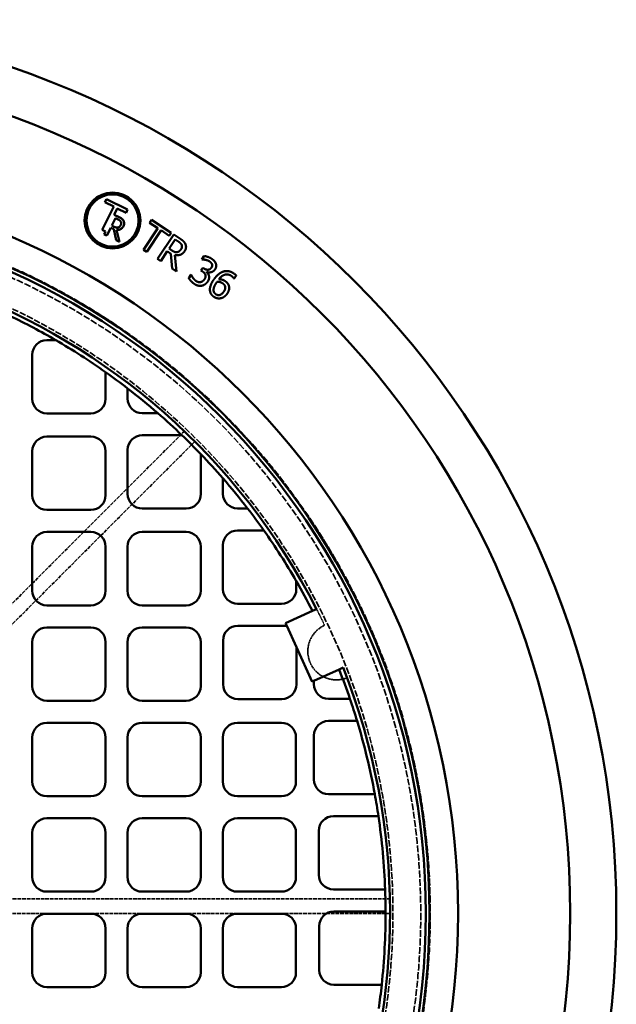
# Model space of a CAD drawing. Units: millimetres. Extents: x 485 to 16292, y 123 to 8462.
# Drawn here: x 8514 to 8921, y 5985 to 6656 of the extents above; entities that cross this region are included whole.
import ezdxf

# ---------------------------------------------------------------- set-up
doc = ezdxf.new("R2010")
doc.units = ezdxf.units.MM
doc.linetypes.add('DASHED', pattern=[0.2067, 0.1654, -0.0413])
doc.layers.add('Hidden (ANSI)', color=7, linetype='DASHED', lineweight=35)
doc.layers.add('Visible (ANSI)', color=7, linetype='Continuous', lineweight=50)

msp = doc.modelspace()

# ---------------------------------------------------------------- linework, layer by layer
at = {"layer": 'Hidden (ANSI)', "ltscale": 15.2499}
for p, q in [((8400.04, 6149.16), (8626.5, 6375.62)), ((8446.55, 6056.89), (8766.81, 6056.89))]:
    msp.add_line(p, q, dxfattribs=at)
at = {"layer": 'Hidden (ANSI)', "ltscale": 15.237473}
for p, q in [((8633.65, 6368.63), (8407.38, 6142.35)), ((8766.92, 6046.89), (8446.92, 6046.89))]:
    msp.add_line(p, q, dxfattribs=at)
at = {"layer": 'Hidden (ANSI)', "ltscale": 28.205471}
msp.add_circle((8311.92, 6046.89), 482.5, dxfattribs=at)
at = {"layer": 'Hidden (ANSI)', "ltscale": 27.825502}
msp.add_circle((8311.92, 6046.89), 476, dxfattribs=at)
at = {"layer": 'Hidden (ANSI)', "ltscale": 26.714819}
msp.add_circle((8311.92, 6046.89), 457, dxfattribs=at)
at = {"layer": 'Hidden (ANSI)', "ltscale": 0.586594}
msp.add_arc((8311.92, 6046.89), 455, 25.58469, 27.13621, dxfattribs=at)
at = {"layer": 'Hidden (ANSI)', "ltscale": 2.876383}
msp.add_arc((8730.34, 6225.62), 19.49, 114.35718, 291.90217, dxfattribs=at)
at = {"layer": 'Visible (ANSI)'}
for p, q in [((8578.39, 6528.89), (8570.58, 6513.09)), ((8573.43, 6533.99), (8572.38, 6531.87)), ((8572.38, 6531.87), (8578.39, 6528.89)), ((8587.84, 6526.86), (8573.43, 6533.99)), ((8578.63, 6523.38), (8580.78, 6527.72)), ((8580.78, 6527.72), (8586.79, 6524.74)), ((8577.03, 6515.95), (8579.53, 6521.01)), ((8581.97, 6521.73), (8578.63, 6523.38)), ((8579.53, 6521.01), (8581.3, 6520.13)), ((8586.79, 6524.74), (8587.84, 6526.86)), ((8573.65, 6509.11), (8576.29, 6514.46)), ((8576.29, 6514.46), (8578.34, 6513.45)), ((8578.6, 6515.18), (8577.03, 6515.95)), ((8598.78, 6499.51), (8608.48, 6514.23)), ((8602.88, 6517.92), (8604.18, 6519.9)), ((8608.48, 6514.23), (8602.88, 6517.92)), ((8604.18, 6519.9), (8617.61, 6511.05)), ((8570.58, 6513.09), (8572.84, 6511.97)), ((8572.84, 6511.97), (8571.86, 6509.99)), ((8571.86, 6509.99), (8573.65, 6509.11)), ((8578.34, 6513.45), (8579.94, 6506)), ((8582.27, 6504.85), (8580.37, 6513.06)), ((8610.7, 6512.77), (8601, 6498.04)), ((8608.29, 6493.24), (8619.3, 6509.93)), ((8616.3, 6509.07), (8610.7, 6512.77)), ((8617.61, 6511.05), (8616.3, 6509.07)), ((8619.3, 6509.93), (8623.6, 6507.1)), ((8579.94, 6506), (8582.27, 6504.85)), ((8616.11, 6500.27), (8620.25, 6506.55)), ((8620.25, 6506.55), (8622.46, 6505.09)), ((8601, 6498.04), (8598.78, 6499.51)), ((8614.89, 6498.42), (8610.51, 6491.77)), ((8617.43, 6496.74), (8614.89, 6498.42)), ((8618.06, 6498.98), (8616.11, 6500.27)), ((8618.33, 6486.62), (8617.43, 6496.74)), ((8620.06, 6495.9), (8621.21, 6484.72)), ((8638.56, 6492.86), (8640.12, 6495.23)), ((8610.51, 6491.77), (8608.29, 6493.24)), ((8637.87, 6485.4), (8639.09, 6487.25)), ((8638.7, 6492.77), (8638.56, 6492.86)), ((8639.09, 6487.25), (8639.84, 6486.76)), ((8621.21, 6484.72), (8618.33, 6486.62)), ((8629.54, 6480.19), (8631.11, 6482.56)), ((8631.11, 6482.56), (8631.27, 6482.45)), ((8638.82, 6484.77), (8637.87, 6485.4)), ((8641.96, 6484.35), (8641.85, 6484.19)), ((8661.93, 6481.94), (8660.51, 6479.78)), ((8660.51, 6479.78), (8660.42, 6479.85)), ((8532.77, 6437.86), (8538.74, 6437.86)), ((8522.77, 6397.86), (8522.77, 6427.86)), ((8572.79, 6416.01), (8572.79, 6397.86)), ((8587.81, 6397.96), (8587.81, 6404.93)), ((8562.79, 6387.86), (8532.77, 6387.86)), ((8608.53, 6387.96), (8597.81, 6387.96)), ((8597.86, 6372.98), (8624.92, 6372.98)), ((8532.77, 6372.09), (8562.77, 6372.09)), ((8522.77, 6332.03), (8522.77, 6362.09)), ((8572.77, 6362.09), (8572.77, 6332.03)), ((8587.86, 6332.98), (8587.86, 6362.98)), ((8637.87, 6360.04), (8637.87, 6332.98)), ((8652.89, 6333.04), (8652.89, 6343.61)), ((8562.77, 6322.03), (8532.77, 6322.03)), ((8627.87, 6322.98), (8597.86, 6322.98)), ((8669.75, 6323.04), (8662.89, 6323.04)), ((8532.77, 6307), (8562.77, 6307)), ((8597.77, 6307), (8627.77, 6307)), ((8662.95, 6308.06), (8680.83, 6308.06)), ((8522.77, 6266.94), (8522.77, 6297)), ((8572.77, 6297), (8572.77, 6266.94)), ((8587.77, 6266.94), (8587.77, 6297)), ((8637.77, 6297), (8637.77, 6266.94)), ((8652.95, 6268.06), (8652.95, 6298.06)), ((8702.99, 6273.54), (8702.99, 6268.06)), ((8562.77, 6256.94), (8532.77, 6256.94)), ((8627.77, 6256.94), (8597.77, 6256.94)), ((8692.99, 6258.06), (8662.95, 6258.06)), ((8695.64, 6244.83), (8714.1, 6253.18)), ((8714.1, 6253.18), (8716.83, 6254.42)), ((8532.77, 6241.92), (8562.77, 6241.92)), ((8597.77, 6241.92), (8627.77, 6241.92)), ((8663.04, 6243.07), (8696.44, 6243.07)), ((8696.44, 6243.07), (8695.64, 6244.83)), ((8703.06, 6228.44), (8696.44, 6243.07)), ((8653.04, 6203.07), (8653.04, 6233.07)), ((8522.77, 6201.85), (8522.77, 6231.92)), ((8572.77, 6231.92), (8572.77, 6201.85)), ((8587.77, 6201.85), (8587.77, 6231.92)), ((8637.77, 6231.92), (8637.77, 6201.85)), ((8713.73, 6204.88), (8703.06, 6228.44)), ((8703.06, 6228.44), (8703.06, 6203.07)), ((8732.19, 6213.24), (8715.04, 6205.48)), ((8734.93, 6214.48), (8732.19, 6213.24)), ((8715.04, 6205.48), (8713.73, 6204.88)), ((8715.04, 6203.13), (8715.04, 6205.48)), ((8562.77, 6191.85), (8532.77, 6191.85)), ((8627.77, 6191.85), (8597.77, 6191.85)), ((8693.06, 6193.07), (8663.04, 6193.07)), ((8739.61, 6193.13), (8725.04, 6193.13)), ((8532.77, 6176.83), (8562.77, 6176.83)), ((8597.77, 6176.83), (8627.77, 6176.83)), ((8662.77, 6176.83), (8692.77, 6176.83)), ((8725.04, 6178.14), (8744.44, 6178.14)), ((8522.77, 6136.77), (8522.77, 6166.83)), ((8572.77, 6166.83), (8572.77, 6136.77)), ((8587.77, 6136.77), (8587.77, 6166.83)), ((8637.77, 6166.83), (8637.77, 6136.77)), ((8652.77, 6136.77), (8652.77, 6166.83)), ((8702.77, 6166.83), (8702.77, 6136.77)), ((8715.04, 6138.16), (8715.04, 6168.14)), ((8562.77, 6126.77), (8532.77, 6126.77)), ((8627.77, 6126.77), (8597.77, 6126.77)), ((8692.77, 6126.77), (8662.77, 6126.77)), ((8756.55, 6128.16), (8725.04, 6128.16)), ((8532.77, 6111.74), (8562.77, 6111.74)), ((8597.77, 6111.74), (8627.77, 6111.74)), ((8662.77, 6111.74), (8692.77, 6111.74)), ((8728.29, 6113.16), (8759.03, 6113.16)), ((8522.77, 6071.68), (8522.77, 6101.74)), ((8572.77, 6101.74), (8572.77, 6071.68)), ((8587.77, 6071.68), (8587.77, 6101.74)), ((8637.77, 6101.74), (8637.77, 6071.68)), ((8652.77, 6071.68), (8652.77, 6101.74)), ((8702.77, 6101.74), (8702.77, 6071.68)), ((8718.29, 6073.17), (8718.29, 6103.16)), ((8562.77, 6061.68), (8532.77, 6061.68)), ((8627.77, 6061.68), (8597.77, 6061.68)), ((8692.77, 6061.68), (8662.77, 6061.68)), ((8763.62, 6063.17), (8728.29, 6063.17)), ((8532.77, 6046.66), (8562.77, 6046.66)), ((8597.77, 6046.66), (8627.77, 6046.66)), ((8662.77, 6046.66), (8692.77, 6046.66)), ((8728.63, 6048.17), (8763.92, 6048.17)), ((8718.63, 6008.17), (8718.63, 6038.17)), ((8522.77, 6006.6), (8522.77, 6036.66)), ((8572.77, 6036.66), (8572.77, 6006.6)), ((8587.77, 6006.6), (8587.77, 6036.66)), ((8637.77, 6036.66), (8637.77, 6006.6)), ((8652.77, 6006.6), (8652.77, 6036.66)), ((8702.77, 6036.66), (8702.77, 6006.6)), ((8761.28, 5998.17), (8728.63, 5998.17)), ((8562.77, 5996.6), (8532.77, 5996.6)), ((8627.77, 5996.6), (8597.77, 5996.6)), ((8692.77, 5996.6), (8662.77, 5996.6))]:
    msp.add_line(p, q, dxfattribs=at)
for centre, radius in [((8311.92, 6046.89), 609.5), ((8311.92, 6046.89), 578), ((8311.92, 6046.89), 501.5), ((8577.58, 6519.46), 19.07), ((8577.58, 6519.46), 17.8), ((8311.92, 6046.89), 482), ((8311.92, 6046.89), 479.5)]:
    msp.add_circle(centre, radius, dxfattribs=at)
for centre, radius, start, end in [((8311.92, 6046.89), 455, 27.13621, 111.61239), ((8311.92, 6046.89), 452, 59.87912, 64.32737), ((8532.77, 6427.86), 10, 90, 180), ((8311.92, 6046.89), 452, 54.7495, 59.87912), ((8311.92, 6046.89), 452, 52.38357, 54.7495), ((8311.92, 6046.89), 452, 48.98715, 52.38357), ((8532.77, 6397.86), 10, 180, 270), ((8562.79, 6397.86), 10, 270, 0), ((8597.81, 6397.96), 10, 180, 270), ((8311.92, 6046.89), 452, 46.17242, 48.98715), ((8597.86, 6362.98), 10, 90, 180), ((8311.92, 6046.89), 452, 43.85212, 46.17242), ((8532.77, 6362.09), 10, 90, 180), ((8562.77, 6362.09), 10, 0, 90), ((8311.92, 6046.89), 452, 41.02993, 43.85212), ((8311.92, 6046.89), 452, 37.65791, 41.02993), ((8597.86, 6332.98), 10, 180, 270), ((8627.87, 6332.98), 10, 270, 0), ((8662.89, 6333.04), 10, 180, 270), ((8532.77, 6332.03), 10, 180, 270), ((8562.77, 6332.03), 10, 270, 0), ((8311.92, 6046.89), 452, 35.29553, 37.65791), ((8532.77, 6297), 10, 90, 180), ((8562.77, 6297), 10, 0, 90), ((8597.77, 6297), 10, 90, 180), ((8627.77, 6297), 10, 0, 90), ((8662.95, 6298.06), 10, 90, 180), ((8311.92, 6046.89), 452, 30.09438, 35.29553), ((8311.92, 6046.89), 452, 27.15467, 30.09438), ((8532.77, 6266.94), 10, 180, 270), ((8562.77, 6266.94), 10, 270, 0), ((8597.77, 6266.94), 10, 180, 270), ((8627.77, 6266.94), 10, 270, 0), ((8662.95, 6268.06), 10, 180, 270), ((8692.99, 6268.06), 10, 270, 0), ((8532.77, 6231.92), 10, 90, 180), ((8562.77, 6231.92), 10, 0, 90), ((8597.77, 6231.92), 10, 90, 180), ((8627.77, 6231.92), 10, 0, 90), ((8663.04, 6233.07), 10, 90, 180), ((8311.92, 6046.89), 455, 297.13621, 21.61239), ((8311.92, 6046.89), 452, 18.8772, 21.59415), ((8532.77, 6201.85), 10, 180, 270), ((8562.77, 6201.85), 10, 270, 0), ((8597.77, 6201.85), 10, 180, 270), ((8627.77, 6201.85), 10, 270, 0), ((8663.04, 6203.07), 10, 180, 270), ((8693.06, 6203.07), 10, 270, 0), ((8725.04, 6203.13), 10, 180, 270), ((8311.92, 6046.89), 452, 16.88011, 18.8772), ((8532.77, 6166.83), 10, 90, 180), ((8562.77, 6166.83), 10, 0, 90), ((8597.77, 6166.83), 10, 90, 180), ((8627.77, 6166.83), 10, 0, 90), ((8662.77, 6166.83), 10, 90, 180), ((8692.77, 6166.83), 10, 0, 90), ((8725.04, 6168.14), 10, 90, 180), ((8311.92, 6046.89), 452, 10.35742, 16.88011), ((8725.04, 6138.16), 10, 180, 270), ((8532.77, 6136.77), 10, 180, 270), ((8562.77, 6136.77), 10, 270, 0), ((8597.77, 6136.77), 10, 180, 270), ((8627.77, 6136.77), 10, 270, 0), ((8662.77, 6136.77), 10, 180, 270), ((8692.77, 6136.77), 10, 270, 0), ((8311.92, 6046.89), 452, 8.43052, 10.35742), ((8532.77, 6101.74), 10, 90, 180), ((8562.77, 6101.74), 10, 0, 90), ((8597.77, 6101.74), 10, 90, 180), ((8627.77, 6101.74), 10, 0, 90), ((8662.77, 6101.74), 10, 90, 180), ((8692.77, 6101.74), 10, 0, 90), ((8728.29, 6103.16), 10, 90, 180), ((8311.92, 6046.89), 452, 2.06337, 8.43052), ((8532.77, 6071.68), 10, 180, 270), ((8562.77, 6071.68), 10, 270, 0), ((8597.77, 6071.68), 10, 180, 270), ((8627.77, 6071.68), 10, 270, 0), ((8662.77, 6071.68), 10, 180, 270), ((8692.77, 6071.68), 10, 270, 0), ((8728.29, 6073.17), 10, 180, 270), ((8311.92, 6046.89), 452, 0.16109, 2.06337), ((8532.77, 6036.66), 10, 90, 180), ((8562.77, 6036.66), 10, 0, 90), ((8597.77, 6036.66), 10, 90, 180), ((8627.77, 6036.66), 10, 0, 90), ((8662.77, 6036.66), 10, 90, 180), ((8692.77, 6036.66), 10, 0, 90), ((8728.63, 6038.17), 10, 90, 180), ((8311.92, 6046.89), 452, 353.81103, 0.16109), ((8532.77, 6006.6), 10, 180, 270), ((8562.77, 6006.6), 10, 270, 0), ((8597.77, 6006.6), 10, 180, 270), ((8627.77, 6006.6), 10, 270, 0), ((8662.77, 6006.6), 10, 180, 270), ((8692.77, 6006.6), 10, 270, 0), ((8728.63, 6008.17), 10, 180, 270), ((8311.92, 6046.89), 452, 351.73274, 353.81103)]:
    msp.add_arc(centre, radius, start, end, dxfattribs=at)
for points, knots in [([(8585.04, 6519.33), (8584.89, 6519.59), (8584.71, 6519.83), (8584.3, 6520.28), (8584.08, 6520.47), (8583.26, 6521.06), (8582.62, 6521.41), (8581.97, 6521.73)], [-0.3962829, -0.3962829, -0.3962829, -0.3962829, -0.3047781, -0.3047781, -0.2162141, -0.2162141, 0, 0, 0, 0]), ([(8581.37, 6514.67), (8581.16, 6514.6), (8580.95, 6514.56), (8580.41, 6514.54), (8580.16, 6514.6), (8579.55, 6514.75), (8579.06, 6514.95), (8578.6, 6515.18)], [-0.2080782, -0.2080782, -0.2080782, -0.2080782, -0.186111, -0.186111, -0.1545278, -0.1545278, 0, 0, 0, 0]), ([(8580.37, 6513.06), (8580.77, 6513.02), (8581.16, 6513.02), (8581.93, 6513.11), (8582.29, 6513.19), (8583.34, 6513.57), (8583.77, 6513.92), (8584.46, 6514.53), (8584.83, 6515.06), (8585.11, 6515.63)], [-0.3642054, -0.3642054, -0.3642054, -0.3642054, -0.3191194, -0.3191194, -0.2762355, -0.2762355, -0.191775, -0.191775, 0, 0, 0, 0]), ([(8581.3, 6520.13), (8581.6, 6519.98), (8582.15, 6519.69), (8582.82, 6519.15), (8583.05, 6518.9), (8583.21, 6518.62)], [-0.2590588, -0.2590588, -0.2590588, -0.2590588, -0.0995699, -0.0995699, 0, 0, 0, 0]), ([(8583.18, 6516.41), (8583.06, 6516.16), (8582.91, 6515.91), (8582.57, 6515.46), (8582.4, 6515.28), (8581.98, 6514.93), (8581.69, 6514.77), (8581.37, 6514.67)], [-0.2305515, -0.2305515, -0.2305515, -0.2305515, -0.1656429, -0.1656429, -0.1003451, -0.1003451, 0, 0, 0, 0]), ([(8583.21, 6518.62), (8583.31, 6518.44), (8583.39, 6518.25), (8583.49, 6517.83), (8583.49, 6517.63), (8583.46, 6517.1), (8583.34, 6516.74), (8583.18, 6516.41)], [-0.2008657, -0.2008657, -0.2008657, -0.2008657, -0.159215, -0.159215, -0.111113, -0.111113, 0, 0, 0, 0]), ([(8585.11, 6515.63), (8585.3, 6516.01), (8585.45, 6516.41), (8585.58, 6517.11), (8585.61, 6517.47), (8585.48, 6518.42), (8585.3, 6518.89), (8585.04, 6519.33)], [-0.4757945, -0.4757945, -0.4757945, -0.4757945, -0.2874093, -0.2874093, -0.1531705, -0.1531705, 0, 0, 0, 0])]:
    msp.add_open_spline(points, degree=3, knots=knots, dxfattribs=at)
for points in [[(8622.46, 6505.09), (8623.38, 6504.49), (8624.46, 6503.4), (8624.73, 6502.78)], [(8623.6, 6507.1), (8625.03, 6506.15), (8626.76, 6504.56), (8627.27, 6503.41)], [(8624.73, 6502.78), (8625.03, 6502.05), (8624.81, 6500.59), (8624.32, 6499.86)], [(8627.27, 6503.41), (8627.77, 6502.27), (8627.62, 6499.82), (8626.75, 6498.51)], [(8621.65, 6497.86), (8620.77, 6497.68), (8619.02, 6498.35), (8618.06, 6498.98)], [(8626.75, 6498.51), (8625.55, 6496.69), (8622.05, 6495.44), (8620.06, 6495.9)], [(8624.32, 6499.86), (8623.75, 6499), (8622.44, 6498), (8621.65, 6497.86)], [(8640.12, 6495.23), (8641.11, 6495.14), (8644.03, 6494.13), (8645.16, 6493.39)], [(8640.96, 6492.62), (8640.27, 6492.75), (8639.15, 6492.78), (8638.7, 6492.77)], [(8639.84, 6486.76), (8641.34, 6485.77), (8644.18, 6485.96), (8645.08, 6487.32)], [(8643.71, 6491.57), (8643.1, 6491.97), (8641.7, 6492.47), (8640.96, 6492.62)], [(8645.4, 6489.71), (8645.16, 6490.28), (8644.29, 6491.18), (8643.71, 6491.57)], [(8645.08, 6487.32), (8645.5, 6487.96), (8645.61, 6489.19), (8645.4, 6489.71)], [(8645.16, 6493.39), (8646.29, 6492.64), (8647.68, 6491.06), (8648.05, 6490.12)], [(8648.05, 6490.12), (8648.43, 6489.11), (8648.18, 6487.08), (8647.5, 6486.05)], [(8631.27, 6482.45), (8631.63, 6481.47), (8633.39, 6478.96), (8634.57, 6478.18)], [(8640.94, 6482.52), (8640.69, 6483.17), (8639.58, 6484.27), (8638.82, 6484.77)], [(8640.35, 6479.44), (8640.94, 6480.34), (8641.19, 6481.87), (8640.94, 6482.52)], [(8641.85, 6484.19), (8642.31, 6483.73), (8643.19, 6482.45), (8643.38, 6481.63)], [(8647.5, 6486.05), (8646.59, 6484.67), (8643.41, 6483.78), (8641.96, 6484.35)], [(8643.38, 6481.63), (8643.58, 6480.81), (8643.23, 6478.87), (8642.51, 6477.77)], [(8646.33, 6478.67), (8647.76, 6480.85), (8650.97, 6483.77), (8652.76, 6484.45)], [(8658.62, 6481.68), (8656.53, 6483.05), (8652.12, 6481.92), (8650.06, 6479.32)], [(8652.76, 6484.45), (8654.5, 6485.13), (8658.31, 6484.66), (8660.19, 6483.42)], [(8660.42, 6479.85), (8660.22, 6480.22), (8659.27, 6481.25), (8658.62, 6481.68)], [(8660.19, 6483.42), (8660.74, 6483.05), (8661.65, 6482.3), (8661.93, 6481.94)], [(8633.43, 6476.16), (8632.17, 6476.98), (8630.11, 6479.22), (8629.54, 6480.19)], [(8638.56, 6474.99), (8637.33, 6474.71), (8634.74, 6475.29), (8633.43, 6476.16)], [(8634.57, 6478.18), (8635.26, 6477.72), (8636.92, 6477.25), (8637.71, 6477.44)], [(8637.71, 6477.44), (8638.49, 6477.65), (8639.75, 6478.53), (8640.35, 6479.44)], [(8642.51, 6477.77), (8641.77, 6476.65), (8639.74, 6475.25), (8638.56, 6474.99)], [(8644.1, 6471.29), (8643.83, 6472.77), (8644.87, 6476.46), (8646.33, 6478.67)], [(8646.54, 6471.49), (8646.39, 6472.38), (8647.12, 6474.95), (8648.26, 6476.68)], [(8648.26, 6476.68), (8648.49, 6477.04), (8648.82, 6477.48), (8648.99, 6477.71)], [(8648.99, 6477.71), (8650.01, 6477.69), (8651.79, 6477.19), (8652.58, 6476.67)], [(8650.06, 6479.32), (8651.22, 6479.35), (8653.3, 6478.85), (8654.3, 6478.19)], [(8652.58, 6476.67), (8653.16, 6476.29), (8654.12, 6475.32), (8654.33, 6474.68)], [(8654.33, 6474.68), (8654.61, 6473.8), (8654.23, 6472.05), (8653.55, 6471.02)], [(8654.3, 6478.19), (8655.27, 6477.55), (8656.48, 6476.2), (8656.88, 6475.07)], [(8656.88, 6475.07), (8657.35, 6473.78), (8656.83, 6471.05), (8655.89, 6469.62)], [(8646.78, 6467.35), (8645.66, 6468.09), (8644.3, 6470.07), (8644.1, 6471.29)], [(8648, 6469.17), (8647.42, 6469.55), (8646.67, 6470.65), (8646.54, 6471.49)], [(8651.55, 6466.46), (8650.3, 6466.18), (8647.9, 6466.61), (8646.78, 6467.35)], [(8653.55, 6471.02), (8652.28, 6469.1), (8649.35, 6468.27), (8648, 6469.17)], [(8655.89, 6469.62), (8655.04, 6468.33), (8652.75, 6466.71), (8651.55, 6466.46)]]:
    msp.add_open_spline(points, degree=2, dxfattribs=at)

doc.saveas('drawing.dxf')
